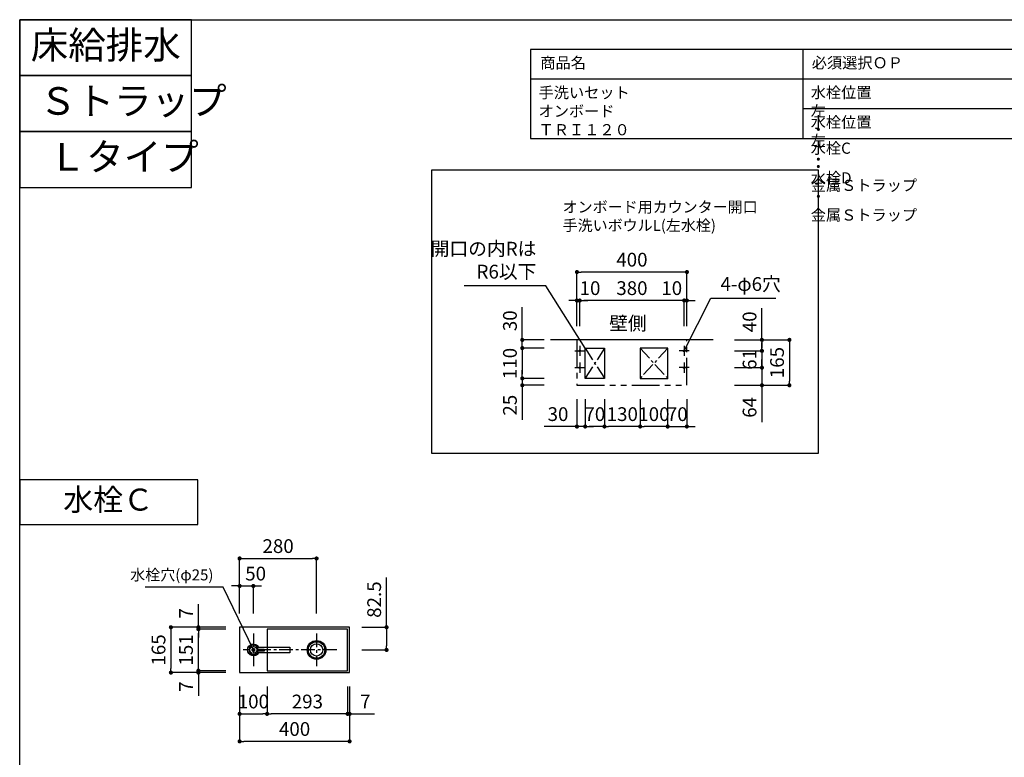
# Model space of a CAD drawing. Extents: x -188734 to 7275, y 35614 to 97133.
# Drawn here: x -188734 to -185152, y 94451 to 97133 of the extents above; entities that cross this region are included whole.
import ezdxf

# ---------------------------------------------------------------- set-up
doc = ezdxf.new("R2010")
doc.units = 0
doc.header["$LTSCALE"] = 80
doc.header["$MEASUREMENT"] = 0
doc.linetypes.add('CENTER', pattern=[2, 1.25, -0.25, 0.25, -0.25])
doc.linetypes.add('PHANTOM', pattern=[2.5, 1.25, -0.25, 0.25, -0.25, 0.25, -0.25])
doc.layers.get('0').update_dxf_attribs({"linetype": 'CONTINUOUS'})
doc.layers.get('DEFPOINTS').update_dxf_attribs({"linetype": 'CONTINUOUS'})
for name, color, linetype in [('1', 7, 'CONTINUOUS'), ('仕様_品番', 7, 'CONTINUOUS'), ('図枠', 7, 'CONTINUOUS')]:
    doc.layers.add(name, color=color, linetype=linetype)
doc.styles.add('MEIRYO_UI', font='meiryo.ttc', dxfattribs={"bigfont": 'Meiryo UI'})
doc.styles.get("Standard").update_dxf_attribs({"font": 'txt.shx', "bigfont": 'extfont.shx'})
doc.styles.add('TATENAGA', font='txt.shx', dxfattribs={"width": 0.8, "bigfont": 'extfont'})
doc.dimstyles.new('DIMSHORT', dxfattribs={"dimtxt": 50, "dimasz": 15, "dimexe": 0, "dimexo": 0, "dimgap": 20, "dimtad": 1, "dimtxsty": 'TATENAGA', "dimblk1": 'DOT', "dimblk2": 'DOT', "dimsah": 1, "dimcen": 0.09, "dimazin": 3, "dimtfac": 1, "dimtofl": 0, "dimtmove": 0, "dimatfit": 3, "dimtolj": 1, "dimtzin": 0})
doc.dimstyles.get("Standard").update_dxf_attribs({"dimscale": 0, "dimtxt": 50, "dimasz": 15, "dimexe": 0, "dimexo": 0, "dimgap": 20, "dimtad": 1, "dimtxsty": 'STANDARD', "dimblk1": 'DOT', "dimblk2": 'DOT', "dimsah": 1, "dimcen": 0.09, "dimazin": 3, "dimtfac": 1, "dimtmove": 0, "dimatfit": 3, "dimtolj": 1, "dimtzin": 0})

# ---------------------------------------------------------------- blocks, each defined once
blk = doc.blocks.new('_DOT')
at = {"color": 0, "linetype": 'BYBLOCK'}
blk.add_line((-0.5, 0), (-1, 0), dxfattribs=at)
at = {"color": 0, "linetype": 'BYBLOCK', "const_width": 0.5}
blk.add_lwpolyline([(-0.25, 0, 1), (0.25, 0, 1)], format="xyb", close=True, dxfattribs=at)
blk = doc.blocks.new('*D12971')
at = {"color": 0}
for p, q in [((-187934, 94708.7), (-187934, 94508.7)), ((-187534, 94708.7), (-187534, 94508.7)), ((-187549, 94508.7), (-187919, 94508.7))]:
    blk.add_line(p, q, dxfattribs=at)
at = {"layer": 'DEFPOINTS', "color": 0}
for p in [(-187934, 94708.7), (-187534, 94708.7), (-187934, 94508.7)]:
    blk.add_point(p, dxfattribs=at)
at = {"color": 0, "xscale": 15, "yscale": 15, "zscale": 15, "rotation": 180}
blk.add_blockref('_DOT', (-187934, 94508.7), dxfattribs=at)
at = {"color": 0, "xscale": 15, "yscale": 15, "zscale": 15}
blk.add_blockref('_DOT', (-187534, 94508.7), dxfattribs=at)
at = {"color": 0, "linetype": 'CONTINUOUS', "insert": (-187734, 94553.7), "char_height": 50, "attachment_point": 5, "style": 'TATENAGA'}
blk.add_mtext('\\A1;400', dxfattribs=at)
blk = doc.blocks.new('DOT')
at = {"layer": '1', "color": 0, "linetype": 'BYBLOCK'}
blk.add_line((-0.5, 0), (-1, 0), dxfattribs=at)
at = {"layer": '1', "color": 0, "linetype": 'BYBLOCK', "const_width": 0.5}
blk.add_lwpolyline([(-0.25, 0, 1), (0.25, 0, 1)], format="xyb", close=True, dxfattribs=at)
blk = doc.blocks.new('*D12972')
at = {"color": 0}
for p, q in [((-187984, 94923.7), (-188184, 94923.7)), ((-188184, 94908.7), (-188184, 94773.7)), ((-187984, 94758.7), (-188184, 94758.7))]:
    blk.add_line(p, q, dxfattribs=at)
at = {"layer": 'DEFPOINTS', "color": 0}
for p in [(-187984, 94923.7), (-188184, 94758.7), (-187984, 94758.7)]:
    blk.add_point(p, dxfattribs=at)
at = {"color": 0, "xscale": 15, "yscale": 15, "zscale": 15}
for p, rotation in [((-188184, 94923.7), 90), ((-188184, 94758.7), 270)]:
    blk.add_blockref('_DOT', p, dxfattribs=dict(at, rotation=rotation))
at = {"color": 0, "linetype": 'CONTINUOUS', "insert": (-188229, 94841.2), "char_height": 50, "attachment_point": 5, "rotation": 90, "style": 'TATENAGA'}
blk.add_mtext('\\A1;165', dxfattribs=at)
blk = doc.blocks.new('*D12973')
at = {"layer": '1', "color": 0, "linetype": 'CONTINUOUS'}
for p, q in [((-187934, 94708.7), (-187934, 94608.7)), ((-187834, 94708.7), (-187834, 94608.7)), ((-187919, 94608.7), (-187849, 94608.7))]:
    blk.add_line(p, q, dxfattribs=at)
at = {"layer": 'DEFPOINTS', "color": 0}
for p in [(-187934, 94708.7), (-187834, 94708.7), (-187834, 94608.7)]:
    blk.add_point(p, dxfattribs=at)
at = {"layer": '1', "color": 0, "xscale": 15, "yscale": 15, "zscale": 15, "rotation": 180}
blk.add_blockref('DOT', (-187934, 94608.7), dxfattribs=at)
at = {"layer": '1', "color": 0, "xscale": 15, "yscale": 15, "zscale": 15}
blk.add_blockref('DOT', (-187834, 94608.7), dxfattribs=at)
at = {"layer": '1', "color": 0, "linetype": 'CONTINUOUS', "insert": (-187884, 94653.7), "char_height": 50, "attachment_point": 5, "style": 'TATENAGA'}
blk.add_mtext('\\A1;100', dxfattribs=at)
blk = doc.blocks.new('*D12974')
at = {"layer": '1', "color": 0, "linetype": 'CONTINUOUS'}
for p, q in [((-187541, 94708.7), (-187541, 94608.7)), ((-187534, 94708.7), (-187534, 94608.7)), ((-187556, 94608.7), (-187571, 94608.7)), ((-187534, 94608.7), (-187541, 94608.7)), ((-187534, 94608.7), (-187443.5, 94608.7)), ((-187519, 94608.7), (-187504, 94608.7))]:
    blk.add_line(p, q, dxfattribs=at)
at = {"layer": 'DEFPOINTS', "color": 0}
for p in [(-187541, 94708.7), (-187534, 94708.7), (-187541, 94608.7)]:
    blk.add_point(p, dxfattribs=at)
at = {"layer": '1', "color": 0, "xscale": 15, "yscale": 15, "zscale": 15}
blk.add_blockref('DOT', (-187541, 94608.7), dxfattribs=at)
at = {"layer": '1', "color": 0, "xscale": 15, "yscale": 15, "zscale": 15, "rotation": 180}
blk.add_blockref('DOT', (-187534, 94608.7), dxfattribs=at)
at = {"layer": '1', "color": 0, "linetype": 'CONTINUOUS', "insert": (-187476.8, 94653.7), "char_height": 50, "attachment_point": 5, "style": 'TATENAGA'}
blk.add_mtext('\\A1;7', dxfattribs=at)
blk = doc.blocks.new('*D12975')
at = {"layer": '1', "color": 0, "linetype": 'CONTINUOUS'}
for p, q in [((-187834, 94708.7), (-187834, 94608.7)), ((-187541, 94708.7), (-187541, 94608.7)), ((-187556, 94608.7), (-187819, 94608.7))]:
    blk.add_line(p, q, dxfattribs=at)
at = {"layer": 'DEFPOINTS', "color": 0}
for p in [(-187834, 94708.7), (-187541, 94708.7), (-187834, 94608.7)]:
    blk.add_point(p, dxfattribs=at)
at = {"layer": '1', "color": 0, "xscale": 15, "yscale": 15, "zscale": 15, "rotation": 180}
blk.add_blockref('DOT', (-187834, 94608.7), dxfattribs=at)
at = {"layer": '1', "color": 0, "xscale": 15, "yscale": 15, "zscale": 15}
blk.add_blockref('DOT', (-187541, 94608.7), dxfattribs=at)
at = {"layer": '1', "color": 0, "linetype": 'CONTINUOUS', "insert": (-187687.5, 94653.7), "char_height": 50, "attachment_point": 5, "style": 'TATENAGA'}
blk.add_mtext('\\A1;293', dxfattribs=at)
blk = doc.blocks.new('*D12976')
at = {"layer": '1', "color": 0, "linetype": 'CONTINUOUS'}
for p, q in [((-188084, 94923.7), (-188084, 95007.7)), ((-188084, 94938.7), (-188084, 94953.7)), ((-187984, 94923.7), (-188084, 94923.7)), ((-188084, 94923.7), (-188084, 94916.7)), ((-187984, 94916.7), (-188084, 94916.7)), ((-188084, 94901.7), (-188084, 94886.7))]:
    blk.add_line(p, q, dxfattribs=at)
at = {"layer": 'DEFPOINTS', "color": 0}
for p in [(-188084, 94916.7), (-187984, 94923.7), (-187984, 94916.7)]:
    blk.add_point(p, dxfattribs=at)
at = {"layer": '1', "color": 0, "xscale": 15, "yscale": 15, "zscale": 15}
for p, rotation in [((-188084, 94923.7), 270), ((-188084, 94916.7), 90)]:
    blk.add_blockref('DOT', p, dxfattribs=dict(at, rotation=rotation))
at = {"layer": '1', "color": 0, "linetype": 'CONTINUOUS', "insert": (-188129, 94974.4), "char_height": 50, "attachment_point": 5, "rotation": 90, "style": 'TATENAGA'}
blk.add_mtext('\\A1;7', dxfattribs=at)
blk = doc.blocks.new('*D12977')
at = {"layer": '1', "color": 0, "linetype": 'CONTINUOUS'}
for p, q in [((-188084, 94780.7), (-188084, 94795.7)), ((-187984, 94765.7), (-188084, 94765.7)), ((-188084, 94758.7), (-188084, 94765.7)), ((-187984, 94758.7), (-188084, 94758.7)), ((-188084, 94758.7), (-188084, 94674.7)), ((-188084, 94743.7), (-188084, 94728.7))]:
    blk.add_line(p, q, dxfattribs=at)
at = {"layer": 'DEFPOINTS', "color": 0}
for p in [(-188084, 94765.7), (-187984, 94765.7), (-187984, 94758.7)]:
    blk.add_point(p, dxfattribs=at)
at = {"layer": '1', "color": 0, "xscale": 15, "yscale": 15, "zscale": 15}
for p, rotation in [((-188084, 94765.7), 270), ((-188084, 94758.7), 90)]:
    blk.add_blockref('DOT', p, dxfattribs=dict(at, rotation=rotation))
at = {"layer": '1', "color": 0, "linetype": 'CONTINUOUS', "insert": (-188129, 94708), "char_height": 50, "attachment_point": 5, "rotation": 90, "style": 'TATENAGA'}
blk.add_mtext('\\A1;7', dxfattribs=at)
blk = doc.blocks.new('*D12978')
at = {"layer": '1', "color": 0, "linetype": 'CONTINUOUS'}
for p, q in [((-187984, 94916.7), (-188084, 94916.7)), ((-188084, 94780.7), (-188084, 94901.7)), ((-187984, 94765.7), (-188084, 94765.7))]:
    blk.add_line(p, q, dxfattribs=at)
at = {"layer": 'DEFPOINTS', "color": 0}
for p in [(-188084, 94916.7), (-187984, 94916.7), (-187984, 94765.7)]:
    blk.add_point(p, dxfattribs=at)
at = {"layer": '1', "color": 0, "xscale": 15, "yscale": 15, "zscale": 15}
for p, rotation in [((-188084, 94916.7), 90), ((-188084, 94765.7), 270)]:
    blk.add_blockref('DOT', p, dxfattribs=dict(at, rotation=rotation))
at = {"layer": '1', "color": 0, "linetype": 'CONTINUOUS', "insert": (-188129, 94841.2), "char_height": 50, "attachment_point": 5, "rotation": 90, "style": 'TATENAGA'}
blk.add_mtext('\\A1;151', dxfattribs=at)
blk = doc.blocks.new('*D12979')
at = {"layer": '1', "color": 0, "linetype": 'CONTINUOUS'}
for p, q in [((-187934, 94973.7), (-187934, 95173.7)), ((-187919, 95173.7), (-187669, 95173.7)), ((-187654, 94973.7), (-187654, 95173.7))]:
    blk.add_line(p, q, dxfattribs=at)
at = {"layer": 'DEFPOINTS', "color": 0}
for p in [(-187654, 95173.7), (-187934, 94973.7), (-187654, 94973.7)]:
    blk.add_point(p, dxfattribs=at)
at = {"layer": '1', "color": 0, "xscale": 15, "yscale": 15, "zscale": 15, "rotation": 180}
blk.add_blockref('DOT', (-187934, 95173.7), dxfattribs=at)
at = {"layer": '1', "color": 0, "xscale": 15, "yscale": 15, "zscale": 15}
blk.add_blockref('DOT', (-187654, 95173.7), dxfattribs=at)
at = {"layer": '1', "color": 0, "linetype": 'CONTINUOUS', "insert": (-187794, 95218.7), "char_height": 50, "attachment_point": 5, "style": 'TATENAGA'}
blk.add_mtext('\\A1;280', dxfattribs=at)
blk = doc.blocks.new('*D12980')
at = {"layer": '1', "color": 0, "linetype": 'CONTINUOUS'}
for p, q in [((-187949, 95073.7), (-187964, 95073.7)), ((-187934, 94973.7), (-187934, 95073.7)), ((-187934, 95073.7), (-187884, 95073.7)), ((-187884, 94973.7), (-187884, 95073.7)), ((-187869, 95073.7), (-187854, 95073.7))]:
    blk.add_line(p, q, dxfattribs=at)
at = {"layer": 'DEFPOINTS', "color": 0}
for p in [(-187884, 95073.7), (-187934, 94973.7), (-187884, 94973.7)]:
    blk.add_point(p, dxfattribs=at)
at = {"layer": '1', "color": 0, "xscale": 15, "yscale": 15, "zscale": 15}
blk.add_blockref('DOT', (-187934, 95073.7), dxfattribs=at)
at = {"layer": '1', "color": 0, "xscale": 15, "yscale": 15, "zscale": 15, "rotation": 180}
blk.add_blockref('DOT', (-187884, 95073.7), dxfattribs=at)
at = {"layer": '1', "color": 0, "linetype": 'CONTINUOUS', "insert": (-187875.7, 95118.7), "char_height": 50, "attachment_point": 5, "style": 'TATENAGA'}
blk.add_mtext('\\A1;50', dxfattribs=at)
blk = doc.blocks.new('*D12981')
at = {"layer": '1', "color": 0, "linetype": 'CONTINUOUS'}
for p, q in [((-187399.5, 94923.7), (-187399.5, 95104.2)), ((-187489.2, 94923.7), (-187399.5, 94923.7)), ((-187399.5, 94908.7), (-187399.5, 94856.2)), ((-187489.2, 94841.2), (-187399.5, 94841.2))]:
    blk.add_line(p, q, dxfattribs=at)
at = {"layer": 'DEFPOINTS', "color": 0}
for p in [(-187489.2, 94923.7), (-187489.2, 94841.2), (-187399.5, 94841.2)]:
    blk.add_point(p, dxfattribs=at)
at = {"layer": '1', "color": 0, "xscale": 15, "yscale": 15, "zscale": 15}
for p, rotation in [((-187399.5, 94923.7), 90), ((-187399.5, 94841.2), 270)]:
    blk.add_blockref('DOT', p, dxfattribs=dict(at, rotation=rotation))
at = {"layer": '1', "color": 0, "linetype": 'CONTINUOUS', "insert": (-187444.5, 95024.2), "char_height": 50, "attachment_point": 5, "rotation": 90, "style": 'TATENAGA'}
blk.add_mtext('\\A1;82.5', dxfattribs=at)
blk = doc.blocks.new('A$C1582')
at = {"layer": '1', "linetype": 'CONTINUOUS'}
for points in [[(119.5, 32), (0, 32), (0, 11), (119.5, 11)], [(116.2, 24.5), (94.1, 24.5), (94.1, 17.5), (116.4, 17.5)]]:
    blk.add_lwpolyline(points, dxfattribs=at)
blk.add_circle((132.9, 21.5), 17, dxfattribs=at)
blk.add_arc((132.9, 21.5), 21.5, 209.2336, 150.7664, dxfattribs=at)
blk = doc.blocks.new('*D14129')
at = {"layer": '1', "color": 0, "linetype": 'CONTINUOUS'}
for p, q in [((-186034, 95943.5), (-186034, 95958.5)), ((-186134, 95928.5), (-186034, 95928.5)), ((-186034, 95928.5), (-186034, 95867.5)), ((-186134, 95867.5), (-186034, 95867.5)), ((-186034, 95852.5), (-186034, 95837.5))]:
    blk.add_line(p, q, dxfattribs=at)
at = {"layer": 'DEFPOINTS', "color": 0}
for p in [(-186134, 95928.5), (-186134, 95867.5), (-186034, 95867.5)]:
    blk.add_point(p, dxfattribs=at)
at = {"layer": '1', "color": 0, "xscale": 15, "yscale": 15, "zscale": 15}
for p, rotation in [((-186034, 95928.5), 270), ((-186034, 95867.5), 90)]:
    blk.add_blockref('DOT', p, dxfattribs=dict(at, rotation=rotation))
at = {"layer": '1', "color": 0, "linetype": 'CONTINUOUS', "insert": (-186079, 95897.5), "char_height": 50, "attachment_point": 5, "rotation": 90, "style": 'TATENAGA'}
blk.add_mtext('\\A1;61', dxfattribs=at)
blk = doc.blocks.new('*D14130')
at = {"layer": '1', "color": 0, "linetype": 'CONTINUOUS'}
for p, q in [((-186034, 95968.5), (-186034, 96084.2)), ((-186134, 95968.5), (-186034, 95968.5)), ((-186134, 95928.5), (-186034, 95928.5)), ((-186034, 95943.5), (-186034, 95953.5)), ((-186034, 95953.5), (-186034, 95938.5))]:
    blk.add_line(p, q, dxfattribs=at)
at = {"layer": 'DEFPOINTS', "color": 0}
for p in [(-186134, 95968.5), (-186034, 95968.5), (-186134, 95928.5)]:
    blk.add_point(p, dxfattribs=at)
at = {"layer": '1', "color": 0, "xscale": 15, "yscale": 15, "zscale": 15}
for p, rotation in [((-186034, 95968.5), 90), ((-186034, 95928.5), 270)]:
    blk.add_blockref('DOT', p, dxfattribs=dict(at, rotation=rotation))
at = {"layer": '1', "color": 0, "linetype": 'CONTINUOUS', "insert": (-186079, 96034.2), "char_height": 50, "attachment_point": 5, "rotation": 90, "style": 'TATENAGA'}
blk.add_mtext('\\A1;40', dxfattribs=at)
blk = doc.blocks.new('*D14131')
at = {"layer": '1', "color": 0, "linetype": 'CONTINUOUS'}
for p, q in [((-186696.9, 96018.5), (-186696.9, 96111.6)), ((-186331.9, 96111.6), (-186681.9, 96111.6)), ((-186316.9, 96018.5), (-186316.9, 96111.6))]:
    blk.add_line(p, q, dxfattribs=at)
at = {"layer": 'DEFPOINTS', "color": 0}
for p in [(-186696.9, 96111.6), (-186696.9, 96018.5), (-186316.9, 96018.5)]:
    blk.add_point(p, dxfattribs=at)
at = {"layer": '1', "color": 0, "xscale": 15, "yscale": 15, "zscale": 15, "rotation": 180}
blk.add_blockref('DOT', (-186696.9, 96111.6), dxfattribs=at)
at = {"layer": '1', "color": 0, "xscale": 15, "yscale": 15, "zscale": 15}
blk.add_blockref('DOT', (-186316.9, 96111.6), dxfattribs=at)
at = {"layer": '1', "color": 0, "linetype": 'CONTINUOUS', "insert": (-186506.9, 96156.6), "char_height": 50, "attachment_point": 5, "style": 'TATENAGA'}
blk.add_mtext('\\A1;380', dxfattribs=at)
blk = doc.blocks.new('*D14132')
at = {"layer": '1', "color": 0, "linetype": 'CONTINUOUS'}
for p, q in [((-186721.9, 96111.6), (-186736.9, 96111.6)), ((-186706.9, 96018.5), (-186706.9, 96111.6)), ((-186696.9, 96111.6), (-186706.9, 96111.6)), ((-186696.9, 96018.5), (-186696.9, 96111.6)), ((-186681.9, 96111.6), (-186666.9, 96111.6))]:
    blk.add_line(p, q, dxfattribs=at)
at = {"layer": 'DEFPOINTS', "color": 0}
for p in [(-186706.9, 96111.6), (-186706.9, 96018.5), (-186696.9, 96018.5)]:
    blk.add_point(p, dxfattribs=at)
at = {"layer": '1', "color": 0, "xscale": 15, "yscale": 15, "zscale": 15}
blk.add_blockref('DOT', (-186706.9, 96111.6), dxfattribs=at)
at = {"layer": '1', "color": 0, "xscale": 15, "yscale": 15, "zscale": 15, "rotation": 180}
blk.add_blockref('DOT', (-186696.9, 96111.6), dxfattribs=at)
at = {"layer": '1', "color": 0, "linetype": 'CONTINUOUS', "insert": (-186659.3, 96156.6), "char_height": 50, "attachment_point": 5, "style": 'TATENAGA'}
blk.add_mtext('\\A1;10', dxfattribs=at)
blk = doc.blocks.new('*D14133')
at = {"layer": '1', "color": 0, "linetype": 'CONTINUOUS'}
for p, q in [((-186331.9, 96111.6), (-186346.9, 96111.6)), ((-186316.9, 96018.5), (-186316.9, 96111.6)), ((-186316.9, 96111.6), (-186306.9, 96111.6)), ((-186306.9, 96018.5), (-186306.9, 96111.6)), ((-186291.9, 96111.6), (-186276.9, 96111.6))]:
    blk.add_line(p, q, dxfattribs=at)
at = {"layer": 'DEFPOINTS', "color": 0}
for p in [(-186306.9, 96111.6), (-186316.9, 96018.5), (-186306.9, 96018.5)]:
    blk.add_point(p, dxfattribs=at)
at = {"layer": '1', "color": 0, "xscale": 15, "yscale": 15, "zscale": 15}
blk.add_blockref('DOT', (-186316.9, 96111.6), dxfattribs=at)
at = {"layer": '1', "color": 0, "xscale": 15, "yscale": 15, "zscale": 15, "rotation": 180}
blk.add_blockref('DOT', (-186306.9, 96111.6), dxfattribs=at)
at = {"layer": '1', "color": 0, "linetype": 'CONTINUOUS', "insert": (-186362.1, 96156.6), "char_height": 50, "attachment_point": 5, "style": 'TATENAGA'}
blk.add_mtext('\\A1;10', dxfattribs=at)
blk = doc.blocks.new('*D14134')
at = {"layer": '1', "color": 0, "linetype": 'CONTINUOUS'}
for p, q in [((-186034, 95882.5), (-186034, 95897.5)), ((-186134, 95867.5), (-186034, 95867.5)), ((-186034, 95867.5), (-186034, 95803.5)), ((-186134, 95803.5), (-186034, 95803.5)), ((-186034, 95803.5), (-186034, 95669.8)), ((-186034, 95788.5), (-186034, 95773.5))]:
    blk.add_line(p, q, dxfattribs=at)
at = {"layer": 'DEFPOINTS', "color": 0}
for p in [(-186134, 95867.5), (-186134, 95803.5), (-186034, 95803.5)]:
    blk.add_point(p, dxfattribs=at)
at = {"layer": '1', "color": 0, "xscale": 15, "yscale": 15, "zscale": 15}
for p, rotation in [((-186034, 95867.5), 270), ((-186034, 95803.5), 90)]:
    blk.add_blockref('DOT', p, dxfattribs=dict(at, rotation=rotation))
at = {"layer": '1', "color": 0, "linetype": 'CONTINUOUS', "insert": (-186079, 95723.2), "char_height": 50, "attachment_point": 5, "rotation": 90, "style": 'TATENAGA'}
blk.add_mtext('\\A1;64', dxfattribs=at)
blk = doc.blocks.new('*D14135')
at = {"layer": '1', "color": 0, "linetype": 'CONTINUOUS'}
for p, q in [((-186706.9, 96018.5), (-186706.9, 96215.1)), ((-186321.9, 96215.1), (-186691.9, 96215.1)), ((-186306.9, 96018.5), (-186306.9, 96215.1))]:
    blk.add_line(p, q, dxfattribs=at)
at = {"layer": 'DEFPOINTS', "color": 0}
for p in [(-186706.9, 96215.1), (-186706.9, 96018.5), (-186306.9, 96018.5)]:
    blk.add_point(p, dxfattribs=at)
at = {"layer": '1', "color": 0, "xscale": 15, "yscale": 15, "zscale": 15, "rotation": 180}
blk.add_blockref('DOT', (-186706.9, 96215.1), dxfattribs=at)
at = {"layer": '1', "color": 0, "xscale": 15, "yscale": 15, "zscale": 15}
blk.add_blockref('DOT', (-186306.9, 96215.1), dxfattribs=at)
at = {"layer": '1', "color": 0, "linetype": 'CONTINUOUS', "insert": (-186506.9, 96260.1), "char_height": 50, "attachment_point": 5, "style": 'TATENAGA'}
blk.add_mtext('\\A1;400', dxfattribs=at)
blk = doc.blocks.new('*D14136')
at = {"layer": '1', "color": 0, "linetype": 'CONTINUOUS'}
for p, q in [((-186134, 95968.5), (-185934, 95968.5)), ((-185934, 95953.5), (-185934, 95818.5)), ((-186134, 95803.5), (-185934, 95803.5))]:
    blk.add_line(p, q, dxfattribs=at)
at = {"layer": 'DEFPOINTS', "color": 0}
for p in [(-186134, 95968.5), (-186134, 95803.5), (-185934, 95803.5)]:
    blk.add_point(p, dxfattribs=at)
at = {"layer": '1', "color": 0, "xscale": 15, "yscale": 15, "zscale": 15}
for p, rotation in [((-185934, 95968.5), 90), ((-185934, 95803.5), 270)]:
    blk.add_blockref('DOT', p, dxfattribs=dict(at, rotation=rotation))
at = {"layer": '1', "color": 0, "linetype": 'CONTINUOUS', "insert": (-185979, 95886), "char_height": 50, "attachment_point": 5, "rotation": 90, "style": 'TATENAGA'}
blk.add_mtext('\\A1;165', dxfattribs=at)
blk = doc.blocks.new('*D14137')
at = {"layer": '1', "color": 0, "linetype": 'CONTINUOUS'}
for p, q in [((-186476.9, 95753.5), (-186476.9, 95653.5)), ((-186376.9, 95753.5), (-186376.9, 95653.5)), ((-186391.9, 95653.5), (-186461.9, 95653.5))]:
    blk.add_line(p, q, dxfattribs=at)
at = {"layer": 'DEFPOINTS', "color": 0}
for p in [(-186476.9, 95753.5), (-186376.9, 95753.5), (-186476.9, 95653.5)]:
    blk.add_point(p, dxfattribs=at)
at = {"layer": '1', "color": 0, "xscale": 15, "yscale": 15, "zscale": 15, "rotation": 180}
blk.add_blockref('DOT', (-186476.9, 95653.5), dxfattribs=at)
at = {"layer": '1', "color": 0, "xscale": 15, "yscale": 15, "zscale": 15}
blk.add_blockref('DOT', (-186376.9, 95653.5), dxfattribs=at)
at = {"layer": '1', "color": 0, "linetype": 'CONTINUOUS', "insert": (-186426.9, 95698.5), "char_height": 50, "attachment_point": 5, "style": 'TATENAGA'}
blk.add_mtext('\\A1;100', dxfattribs=at)
blk = doc.blocks.new('*D14138')
at = {"layer": '1', "color": 0, "linetype": 'CONTINUOUS'}
for p, q in [((-186706.9, 95753.5), (-186706.9, 95653.5)), ((-186676.9, 95753.5), (-186676.9, 95653.5)), ((-186706.9, 95653.5), (-186825.8, 95653.5)), ((-186721.9, 95653.5), (-186736.9, 95653.5)), ((-186676.9, 95653.5), (-186706.9, 95653.5)), ((-186661.9, 95653.5), (-186646.9, 95653.5))]:
    blk.add_line(p, q, dxfattribs=at)
at = {"layer": 'DEFPOINTS', "color": 0}
for p in [(-186706.9, 95753.5), (-186676.9, 95753.5), (-186706.9, 95653.5)]:
    blk.add_point(p, dxfattribs=at)
at = {"layer": '1', "color": 0, "xscale": 15, "yscale": 15, "zscale": 15}
blk.add_blockref('DOT', (-186706.9, 95653.5), dxfattribs=at)
at = {"layer": '1', "color": 0, "xscale": 15, "yscale": 15, "zscale": 15, "rotation": 180}
blk.add_blockref('DOT', (-186676.9, 95653.5), dxfattribs=at)
at = {"layer": '1', "color": 0, "linetype": 'CONTINUOUS', "insert": (-186775.8, 95698.5), "char_height": 50, "attachment_point": 5, "style": 'TATENAGA'}
blk.add_mtext('\\A1;30', dxfattribs=at)
blk = doc.blocks.new('*D14139')
at = {"layer": '1', "color": 0, "linetype": 'CONTINUOUS'}
for p, q in [((-186905.7, 95968.5), (-186905.7, 96088)), ((-186905.7, 95983.5), (-186905.7, 95998.5)), ((-186825.6, 95968.5), (-186905.7, 95968.5)), ((-186905.7, 95938.5), (-186905.7, 95968.5)), ((-186825.6, 95938.5), (-186905.7, 95938.5)), ((-186905.7, 95923.5), (-186905.7, 95908.5))]:
    blk.add_line(p, q, dxfattribs=at)
at = {"layer": 'DEFPOINTS', "color": 0}
for p in [(-186905.7, 95968.5), (-186825.6, 95968.5), (-186825.6, 95938.5)]:
    blk.add_point(p, dxfattribs=at)
at = {"layer": '1', "color": 0, "xscale": 15, "yscale": 15, "zscale": 15}
for p, rotation in [((-186905.7, 95968.5), 270), ((-186905.7, 95938.5), 90)]:
    blk.add_blockref('DOT', p, dxfattribs=dict(at, rotation=rotation))
at = {"layer": '1', "color": 0, "linetype": 'CONTINUOUS', "insert": (-186950.7, 96038), "char_height": 50, "attachment_point": 5, "rotation": 90, "style": 'TATENAGA'}
blk.add_mtext('\\A1;30', dxfattribs=at)
blk = doc.blocks.new('*D14140')
at = {"layer": '1', "color": 0, "linetype": 'CONTINUOUS'}
for p, q in [((-186676.9, 95753.5), (-186676.9, 95653.5)), ((-186606.9, 95753.5), (-186606.9, 95653.5)), ((-186621.9, 95653.5), (-186661.9, 95653.5))]:
    blk.add_line(p, q, dxfattribs=at)
at = {"layer": 'DEFPOINTS', "color": 0}
for p in [(-186676.9, 95753.5), (-186606.9, 95753.5), (-186676.9, 95653.5)]:
    blk.add_point(p, dxfattribs=at)
at = {"layer": '1', "color": 0, "xscale": 15, "yscale": 15, "zscale": 15, "rotation": 180}
blk.add_blockref('DOT', (-186676.9, 95653.5), dxfattribs=at)
at = {"layer": '1', "color": 0, "xscale": 15, "yscale": 15, "zscale": 15}
blk.add_blockref('DOT', (-186606.9, 95653.5), dxfattribs=at)
at = {"layer": '1', "color": 0, "linetype": 'CONTINUOUS', "insert": (-186641.9, 95698.5), "char_height": 50, "attachment_point": 5, "style": 'TATENAGA'}
blk.add_mtext('\\A1;70', dxfattribs=at)
blk = doc.blocks.new('*D14141')
at = {"layer": '1', "color": 0, "linetype": 'CONTINUOUS'}
for p, q in [((-186606.9, 95753.5), (-186606.9, 95653.5)), ((-186476.9, 95753.5), (-186476.9, 95653.5)), ((-186491.9, 95653.5), (-186591.9, 95653.5))]:
    blk.add_line(p, q, dxfattribs=at)
at = {"layer": 'DEFPOINTS', "color": 0}
for p in [(-186606.9, 95753.5), (-186476.9, 95753.5), (-186606.9, 95653.5)]:
    blk.add_point(p, dxfattribs=at)
at = {"layer": '1', "color": 0, "xscale": 15, "yscale": 15, "zscale": 15, "rotation": 180}
blk.add_blockref('DOT', (-186606.9, 95653.5), dxfattribs=at)
at = {"layer": '1', "color": 0, "xscale": 15, "yscale": 15, "zscale": 15}
blk.add_blockref('DOT', (-186476.9, 95653.5), dxfattribs=at)
at = {"layer": '1', "color": 0, "linetype": 'CONTINUOUS', "insert": (-186541.9, 95698.5), "char_height": 50, "attachment_point": 5, "style": 'TATENAGA'}
blk.add_mtext('\\A1;130', dxfattribs=at)
blk = doc.blocks.new('*D14142')
at = {"layer": '1', "color": 0, "linetype": 'CONTINUOUS'}
for p, q in [((-186376.9, 95753.5), (-186376.9, 95653.5)), ((-186306.9, 95753.5), (-186306.9, 95653.5)), ((-186391.9, 95653.5), (-186406.9, 95653.5)), ((-186376.9, 95653.5), (-186306.9, 95653.5)), ((-186291.9, 95653.5), (-186276.9, 95653.5))]:
    blk.add_line(p, q, dxfattribs=at)
at = {"layer": 'DEFPOINTS', "color": 0}
for p in [(-186376.9, 95753.5), (-186306.9, 95753.5), (-186306.9, 95653.5)]:
    blk.add_point(p, dxfattribs=at)
at = {"layer": '1', "color": 0, "xscale": 15, "yscale": 15, "zscale": 15}
blk.add_blockref('DOT', (-186376.9, 95653.5), dxfattribs=at)
at = {"layer": '1', "color": 0, "xscale": 15, "yscale": 15, "zscale": 15, "rotation": 180}
blk.add_blockref('DOT', (-186306.9, 95653.5), dxfattribs=at)
at = {"layer": '1', "color": 0, "linetype": 'CONTINUOUS', "insert": (-186341.9, 95698.5), "char_height": 50, "attachment_point": 5, "style": 'TATENAGA'}
blk.add_mtext('\\A1;70', dxfattribs=at)
blk = doc.blocks.new('*D14143')
at = {"layer": '1', "color": 0, "linetype": 'CONTINUOUS'}
for p, q in [((-186825.6, 95938.5), (-186905.7, 95938.5)), ((-186905.7, 95923.5), (-186905.7, 95843.5)), ((-186825.6, 95828.5), (-186905.7, 95828.5))]:
    blk.add_line(p, q, dxfattribs=at)
at = {"layer": 'DEFPOINTS', "color": 0}
for p in [(-186825.6, 95938.5), (-186905.7, 95828.5), (-186825.6, 95828.5)]:
    blk.add_point(p, dxfattribs=at)
at = {"layer": '1', "color": 0, "xscale": 15, "yscale": 15, "zscale": 15}
for p, rotation in [((-186905.7, 95938.5), 90), ((-186905.7, 95828.5), 270)]:
    blk.add_blockref('DOT', p, dxfattribs=dict(at, rotation=rotation))
at = {"layer": '1', "color": 0, "linetype": 'CONTINUOUS', "insert": (-186950.7, 95882.6), "char_height": 50, "attachment_point": 5, "rotation": 90, "style": 'TATENAGA'}
blk.add_mtext('\\A1;110', dxfattribs=at)
blk = doc.blocks.new('*D14144')
at = {"layer": '1', "color": 0, "linetype": 'CONTINUOUS'}
for p, q in [((-186905.7, 95843.5), (-186905.7, 95858.5)), ((-186825.6, 95828.5), (-186905.7, 95828.5)), ((-186905.7, 95828.5), (-186905.7, 95803.5)), ((-186825.6, 95803.5), (-186905.7, 95803.5)), ((-186905.7, 95803.5), (-186905.7, 95677.6)), ((-186905.7, 95788.5), (-186905.7, 95773.5))]:
    blk.add_line(p, q, dxfattribs=at)
at = {"layer": 'DEFPOINTS', "color": 0}
for p in [(-186825.6, 95828.5), (-186905.7, 95803.5), (-186825.6, 95803.5)]:
    blk.add_point(p, dxfattribs=at)
at = {"layer": '1', "color": 0, "xscale": 15, "yscale": 15, "zscale": 15}
for p, rotation in [((-186905.7, 95828.5), 270), ((-186905.7, 95803.5), 90)]:
    blk.add_blockref('DOT', p, dxfattribs=dict(at, rotation=rotation))
at = {"layer": '1', "color": 0, "linetype": 'CONTINUOUS', "insert": (-186950.7, 95731), "char_height": 50, "attachment_point": 5, "rotation": 90, "style": 'TATENAGA'}
blk.add_mtext('\\A1;25', dxfattribs=at)

msp = doc.modelspace()

# ---------------------------------------------------------------- linework, layer by layer
at = {"layer": '1', "color": 0, "linetype": 'CONTINUOUS'}
for p, q in [((-186210.855, 95968.51), (-186802.855, 95968.51)), ((-186715.161, 95928.51), (-186678.55, 95928.51)), ((-186696.855, 95946.815), (-186696.855, 95910.205)), ((-186298.55, 95928.51), (-186335.161, 95928.51)), ((-186316.855, 95946.815), (-186316.855, 95910.205)), ((-186696.855, 95885.815), (-186696.855, 95849.205)), ((-186316.855, 95885.815), (-186316.855, 95849.205)), ((-186715.161, 95867.51), (-186678.55, 95867.51)), ((-186298.55, 95867.51), (-186335.161, 95867.51))]:
    msp.add_line(p, q, dxfattribs=at)
at = {"layer": '1', "color": 0, "linetype": 'CENTER', "ltscale": 0.5}
for p, q in [((-186606.855, 95938.51), (-186676.855, 95828.51)), ((-186676.855, 95938.51), (-186606.855, 95828.51)), ((-186476.855, 95938.51), (-186376.855, 95828.51)), ((-186376.855, 95938.51), (-186476.855, 95828.51)), ((-187883.997, 94900.805), (-187883.997, 94781.629)), ((-187653.997, 94900.805), (-187653.997, 94781.629)), ((-187579.96, 94841.217), (-187921.188, 94841.217))]:
    msp.add_line(p, q, dxfattribs=at)
at = {"layer": '1', "color": 0, "linetype": 'CONTINUOUS'}
for points in [[(-188733.997, 97132.612), (-188733.997, 96929.334), (-188108.863, 96929.334), (-188108.863, 97132.612)], [(-188733.997, 96929.334), (-188733.997, 96726.056), (-188108.863, 96726.056), (-188108.863, 96929.334)], [(-188733.997, 96726.056), (-188733.997, 96522.779), (-188108.863, 96522.779), (-188108.863, 96726.056)], [(-186676.855, 95828.51), (-186676.855, 95938.51), (-186606.855, 95938.51), (-186606.855, 95828.51)], [(-186376.855, 95828.51), (-186376.855, 95938.51), (-186476.855, 95938.51), (-186476.855, 95828.51)], [(-188733.997, 95459.634), (-188733.997, 95297.012), (-188085.577, 95297.012), (-188085.577, 95459.634)]]:
    msp.add_lwpolyline(points, close=True, dxfattribs=at)
at = {"layer": '1', "linetype": 'CONTINUOUS'}
msp.add_lwpolyline([(-187236.251, 96585.601), (-187236.251, 95556.952), (-185827.703, 95556.952), (-185827.703, 96585.601)], close=True, dxfattribs=at)
at = {"layer": '1', "color": 0, "linetype": 'PHANTOM'}
msp.add_lwpolyline([(-186306.855, 95803.51), (-186306.855, 95968.51), (-186706.855, 95968.51), (-186706.855, 95803.51)], close=True, dxfattribs=at)
at = {"layer": '1', "color": 6, "linetype": 'CONTINUOUS'}
for points in [[(-187533.997, 94758.717), (-187533.997, 94923.717), (-187933.997, 94923.717), (-187933.997, 94758.717)], [(-187540.997, 94765.717), (-187540.997, 94916.717), (-187833.997, 94916.717), (-187833.997, 94765.717)]]:
    msp.add_lwpolyline(points, close=True, dxfattribs=at)
at = {"layer": '1', "color": 0, "linetype": 'CONTINUOUS'}
for centre in [(-186696.855, 95928.51), (-186316.855, 95928.51), (-186696.855, 95867.51), (-186316.855, 95867.51)]:
    msp.add_circle(centre, 3, dxfattribs=at)
at = {"layer": '1', "color": 6, "linetype": 'CONTINUOUS'}
for centre, radius in [((-187883.997, 94841.217), 12.5), ((-187653.997, 94841.217), 34), ((-187653.997, 94841.217), 30), ((-187653.997, 94841.217), 22.5)]:
    msp.add_circle(centre, radius, dxfattribs=at)
at = {"layer": '仕様_品番', "color": 1}
for p, q in [((-183950.768, 97024.612), (-186875.768, 97024.612)), ((-185885.768, 97024.612), (-185885.768, 96700.612)), ((-183950.768, 96916.612), (-186875.768, 96916.612)), ((-183950.768, 96808.612), (-185885.768, 96808.612))]:
    msp.add_line(p, q, dxfattribs=at)
msp.add_lwpolyline([(-186875.768, 97024.612), (-186875.768, 96700.612), (-183950.768, 96700.612), (-183950.768, 97024.612)], close=True, dxfattribs=at)
at = {"layer": '図枠'}
msp.add_line((-188733.997, 92330.915), (-188733.997, 97132.612), dxfattribs=at)
at = {"layer": '図枠', "color": 7, "linetype": 'CONTINUOUS', "flags": 128}
msp.add_lwpolyline([(-181412.779, 92093.569), (-188496.65, 92093.569, -0.41421356), (-188551.423, 92148.341), (-188551.423, 92276.143), (-188679.224, 92276.143, -0.41421356), (-188733.997, 92330.915), (-188733.997, 97132.612), (-181412.779, 97132.612)], format="xyb", close=True, dxfattribs=at)

# ---------------------------------------------------------------- block references
at = {"layer": '1', "color": 0, "linetype": 'CONTINUOUS', "xscale": -1}
msp.add_blockref('A$C1582', (-187751.079, 94819.717), dxfattribs=at)

# ---------------------------------------------------------------- texts
at = {"style": 'TATENAGA'}
for s, insert, char_height, attachment_point in [('{開口の内Rは\\PR6以下}', (-186854.528, 96251.834), 50, 6), ('{4-φ6穴}', (-186184.804, 96165.149), 50, 4), ('{水栓穴(φ25)}', (-188029.192, 95108.916), 40, 6)]:
    msp.add_mtext(s, dxfattribs=dict(at, insert=insert, char_height=char_height, attachment_point=attachment_point))
at = {"insert": (-186453.116, 95988.215), "char_height": 50, "width": 149.45368, "attachment_point": 9, "style": 'TATENAGA'}
msp.add_mtext('{壁側}', dxfattribs=at)
at = {"layer": '仕様_品番', "color": 1, "char_height": 40.5, "width": 1, "attachment_point": 1, "style": 'TATENAGA'}
for s, insert in [('{商品名}', (-186840.02, 96996.246)), ('{必須選択ＯＰ}', (-185852.72, 96996.246)), ('{手洗いセット\u3000オンボード\u3000ＴＲＩ１２０}', (-186846.406, 96887.876)), ('{水栓位置\u3000左\u3000・\u3000水栓C\u3000・\u3000金属Ｓトラップ}', (-185856.406, 96888.246)), ('{水栓位置\u3000左\u3000・\u3000水栓D\u3000・\u3000金属Ｓトラップ}', (-185856.406, 96780.246))]:
    msp.add_mtext(s, dxfattribs=dict(at, insert=insert))
at = {"layer": '図枠', "color": 0, "width": 1, "style": 'MEIRYO_UI'}
for s, insert, char_height, attachment_point in [('{床給排水}', (-188693.799, 97090.429), 100, 1), ('{Ｓトラップ}', (-188663.283, 96887.152), 100, 1), ('{Ｌタイプ}', (-188628.407, 96683.874), 100, 1), ('{オンボード用カウンター開口\\P手洗いボウルL(左水栓)}', (-186758.898, 96352.408), 40, 7), ('{水栓Ｃ}', (-188575.639, 95427.669), 80, 1)]:
    msp.add_mtext(s, dxfattribs=dict(at, insert=insert, char_height=char_height, attachment_point=attachment_point))

# ---------------------------------------------------------------- dimensions: what is measured, and where the dimension line sits
for base, p1, p2, angle, picture, middle in [((-188183.997, 94758.717), (-187983.997, 94923.717), (-187983.997, 94758.717), 90, '*D12972', (-188228.997, 94841.217)), ((-187933.997, 94508.717), (-187533.997, 94708.717), (-187933.997, 94708.717), 180, '*D12971', (-187733.997, 94553.717))]:
    dim = msp.add_linear_dim(base=base, p1=p1, p2=p2, angle=angle, dimstyle='DIMSHORT', override={"dimtmove": 1})
    dim.commit()
    dim.dimension.update_dxf_attribs({"geometry": picture, "text_midpoint": middle})
at = {"layer": '1', "color": 0, "linetype": 'CONTINUOUS'}
for base, p1, p2, angle, picture, middle in [((-186706.855, 96215.065), (-186306.855, 96018.51), (-186706.855, 96018.51), 180, '*D14135', (-186506.855, 96260.065)), ((-186696.855, 96111.621), (-186316.855, 96018.51), (-186696.855, 96018.51), 180, '*D14131', (-186506.855, 96156.621)), ((-185933.997, 95803.51), (-186133.997, 95968.51), (-186133.997, 95803.51), 90, '*D14136', (-185978.997, 95886.01)), ((-187653.997, 95173.717), (-187933.997, 94973.717), (-187653.997, 94973.717), 180, '*D12979', (-187793.997, 95218.717)), ((-188083.997, 94916.717), (-187983.997, 94765.717), (-187983.997, 94916.717), 90, '*D12978', (-188128.997, 94841.217)), ((-187833.997, 94608.717), (-187540.997, 94708.717), (-187833.997, 94708.717), 180, '*D12975', (-187687.497, 94653.717))]:
    dim = msp.add_linear_dim(base=base, p1=p1, p2=p2, angle=angle, dimstyle='STANDARD', override={"dimscale": 1, "dimzin": 12, "dimtxsty": 'TATENAGA', "dimblk": 'DOT', "dimblk1": 'DOT', "dimblk2": 'DOT', "dimtmove": 1, "dimtzin": 12}, dxfattribs=at)
    dim.commit()
    dim.dimension.update_dxf_attribs({"geometry": picture, "text_midpoint": middle})
for base, p1, p2, angle, picture, middle in [((-186706.855, 96111.621), (-186696.855, 96018.51), (-186706.855, 96018.51), 180, '*D14132', (-186659.25, 96111.621)), ((-186306.855, 96111.621), (-186316.855, 96018.51), (-186306.855, 96018.51), 0, '*D14133', (-186362.115, 96111.621)), ((-186905.726, 95968.51), (-186825.573, 95938.51), (-186825.573, 95968.51), 90, '*D14139', (-186905.726, 96037.984)), ((-186033.997, 95968.51), (-186133.997, 95928.51), (-186133.997, 95968.51), 90, '*D14130', (-186033.997, 96034.245)), ((-186033.997, 95867.51), (-186133.997, 95928.51), (-186133.997, 95867.51), 90, '*D14129', (-186033.997, 95897.51)), ((-186033.997, 95803.51), (-186133.997, 95867.51), (-186133.997, 95803.51), 90, '*D14134', (-186033.997, 95723.179)), ((-186706.855, 95653.51), (-186676.855, 95753.51), (-186706.855, 95753.51), 180, '*D14138', (-186775.801, 95653.51)), ((-186676.855, 95653.51), (-186606.855, 95753.51), (-186676.855, 95753.51), 180, '*D14140', (-186641.855, 95653.51)), ((-186606.855, 95653.51), (-186476.855, 95753.51), (-186606.855, 95753.51), 180, '*D14141', (-186541.855, 95653.51)), ((-186476.855, 95653.51), (-186376.855, 95753.51), (-186476.855, 95753.51), 180, '*D14137', (-186426.855, 95653.51)), ((-187883.997, 95073.717), (-187933.997, 94973.717), (-187883.997, 94973.717), 180, '*D12980', (-187875.662, 95073.717)), ((-187399.466, 94841.217), (-187489.153, 94923.717), (-187489.153, 94841.217), 90, '*D12981', (-187399.466, 95024.205)), ((-188083.997, 94916.717), (-187983.997, 94923.717), (-187983.997, 94916.717), 90, '*D12976', (-188083.997, 94974.409)), ((-188083.997, 94765.717), (-187983.997, 94758.717), (-187983.997, 94765.717), 270, '*D12977', (-188083.997, 94708.025)), ((-187833.997, 94608.717), (-187933.997, 94708.717), (-187833.997, 94708.717), 180, '*D12973', (-187883.997, 94608.717)), ((-187540.997, 94608.717), (-187533.997, 94708.717), (-187540.997, 94708.717), 180, '*D12974', (-187476.814, 94608.717))]:
    dim = msp.add_linear_dim(base=base, p1=p1, p2=p2, angle=angle, dimstyle='STANDARD', override={"dimscale": 1, "dimzin": 12, "dimtxsty": 'TATENAGA', "dimblk": 'DOT', "dimblk1": 'DOT', "dimblk2": 'DOT', "dimtmove": 1, "dimtzin": 12}, dxfattribs=at)
    dim.commit()
    dim.dimension.update_dxf_attribs({"geometry": picture, "text_midpoint": middle, "dimtype": 160})
at = {"layer": '1', "linetype": 'CONTINUOUS'}
for base, p1, p2, picture, middle in [((-186905.726, 95828.51), (-186825.573, 95938.51), (-186825.573, 95828.51), '*D14143', (-186905.726, 95882.577)), ((-186905.726, 95803.51), (-186825.573, 95828.51), (-186825.573, 95803.51), '*D14144', (-186905.726, 95730.969))]:
    dim = msp.add_linear_dim(base=base, p1=p1, p2=p2, angle=90, dimstyle='STANDARD', override={"dimscale": 1, "dimzin": 12, "dimtxsty": 'TATENAGA', "dimblk": 'DOT', "dimblk1": 'DOT', "dimblk2": 'DOT', "dimtmove": 1, "dimtzin": 12}, dxfattribs=at)
    dim.commit()
    dim.dimension.update_dxf_attribs({"geometry": picture, "text_midpoint": middle, "dimtype": 160})
dim = msp.add_linear_dim(base=(-186306.855, 95653.51), p1=(-186376.855, 95753.51), p2=(-186306.855, 95753.51), dimstyle='STANDARD', override={"dimscale": 1, "dimzin": 12, "dimtxsty": 'TATENAGA', "dimblk": 'DOT', "dimblk1": 'DOT', "dimblk2": 'DOT', "dimtmove": 1, "dimtzin": 12}, dxfattribs=at)
dim.commit()
dim.dimension.update_dxf_attribs({"geometry": '*D14142', "text_midpoint": (-186341.855, 95653.51), "dimtype": 160})

# ---------------------------------------------------------------- leaders
at = {"annotation_type": 0, "has_hookline": 1}
for points, override, hookline_direction, text_width in [([(-186676.855, 95938.51), (-186819.528, 96165.167), (-186834.528, 96165.167)], {"dimtofl": 1, "dimldrblk": 'NONE'}, 1, 262.667), ([(-186316.855, 95928.51), (-186219.804, 96120.149), (-186204.804, 96120.149)], {"dimtofl": 1, "dimldrblk": 'NONE'}, 0, 202), ([(-187883.997, 94841.217), (-187994.192, 95068.916), (-188009.192, 95068.916)], {"dimtofl": 1, "dimldrblk": 'DOT'}, 1, 248.533)]:
    msp.add_leader(points, dimstyle='DIMSHORT', override=override, dxfattribs=dict(at, hookline_direction=hookline_direction, text_width=text_width))

doc.saveas('drawing.dxf')
